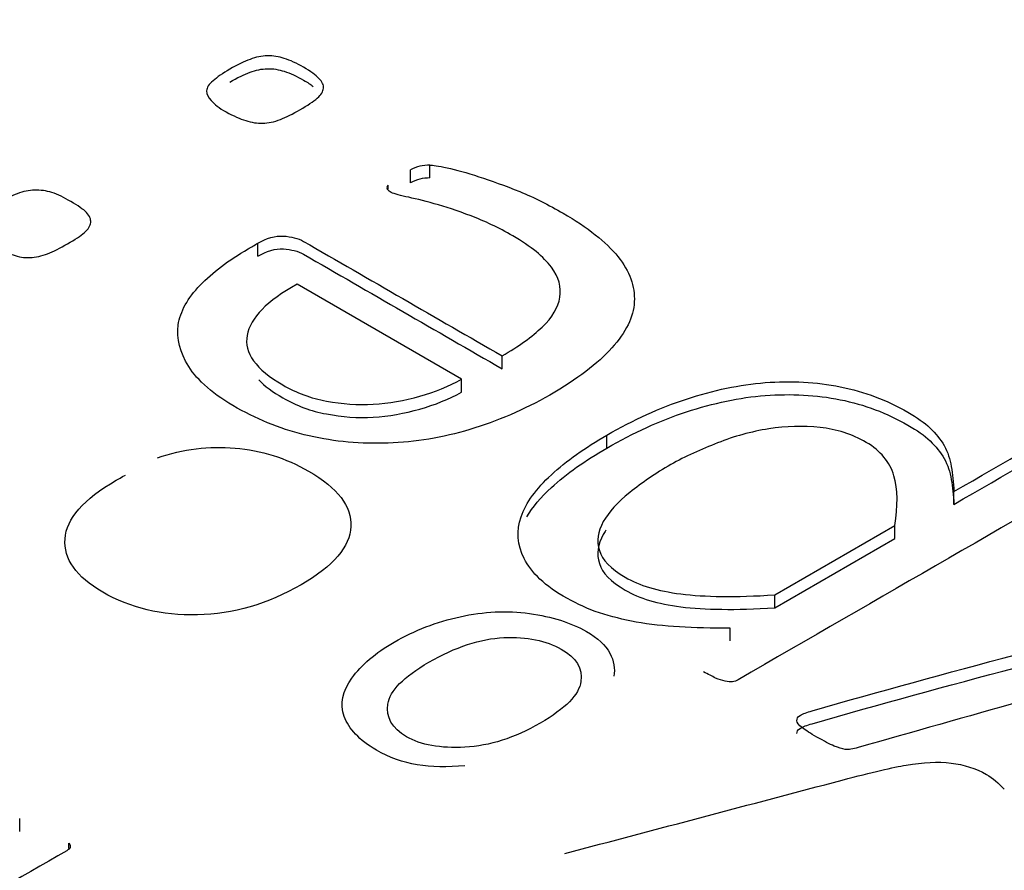
# Model space of a CAD drawing. Units: millimetres. Extents: x 13 to 415, y 4 to 292.
# Drawn here: x 276 to 276, y 79 to 79 of the extents above; entities that cross this region are included whole.
import ezdxf
from ezdxf import colors
from ezdxf.entities.mleader import LeaderData, LeaderLine
from ezdxf.math import Vec2, Vec3

# ---------------------------------------------------------------- set-up
doc = ezdxf.new("R2010")
doc.units = ezdxf.units.MM
for name, color, linetype in [('Default', 7, 'Continuous'), ('IB1B99', 7, 'Continuous'), ('X-00321-1', 7, 'Continuous')]:
    doc.layers.add(name, color=color, linetype=linetype)

# ---------------------------------------------------------------- blocks, each defined once
blk = doc.blocks.new('SE11')
at = {"layer": 'IB1B99', "color": 7, "linetype": 'Continuous'}
for points, knots in [([(275.9701736516644, 78.90996347546309), (275.9747280987818, 78.91148192563264), (275.9792504723279, 78.91205597386747), (275.9838369930166, 78.9116671024826), (275.9884142923615, 78.91127901293582), (275.9927213722526, 78.9099449577781), (276.0018944136298, 78.90464889986966), (276.0043640786159, 78.9014083049956), (276.0040433429035, 78.8943345493277), (276.0011246479198, 78.8909087776037), (275.9895781622701, 78.88424241100567), (275.9835162573041, 78.88248323093119), (275.9772298373392, 78.88233508945122), (275.9709460312704, 78.88218700956855), (275.9653946895483, 78.88353873897587), (275.9559009124585, 78.88901997373425), (275.9536878360424, 78.89214946249834), (275.9539444246124, 78.89570485801728), (275.9541996235129, 78.89924099771129), (275.9571838553085, 78.90268602526024), (275.9633099074171, 78.90622290309419), (275.9638551581283, 78.90653770373909), (275.9645607766958, 78.906908057439)], [0, 0, 0, 0, 0.0958098853789902, 0.0958098853789902, 0.0958098853789902, 0.1998654219893538, 0.1998654219893538, 0.3319994367326725, 0.3319994367326725, 0.46413345147599, 0.46413345147599, 0.600746585363149, 0.600746585363149, 0.600746585363149, 0.7257068348157802, 0.7257068348157802, 0.8473348109496756, 0.8473348109496756, 0.8473348109496756, 0.9912077639813949, 0.9912077639813949, 1, 1, 1, 1]), ([(276.0242317315905, 78.85579109907263), (276.0211526687506, 78.85549481611272), (276.0183622680519, 78.8555503691677), (276.0158605294945, 78.8559577582376), (276.0133801212293, 78.85636167383184), (276.0109532730934, 78.8572354785022), (276.0056611338373, 78.86029089652631), (276.0038329402761, 78.86227228882073), (276.0030311009949, 78.86447589333508), (276.002231973195, 78.86667204619071), (276.0027424388536, 78.86893865541876), (276.0043781909873, 78.8712163306731), (276.0060205857693, 78.87350325537008), (276.0084836081072, 78.87562353970179), (276.0153794259257, 78.87960484197562), (276.0192603280469, 78.88110477446018), (276.0275353094292, 78.88291950758965), (276.0316086529778, 78.8831232021246), (276.0355857758127, 78.88256767157475), (276.0395252679695, 78.8820173973351), (276.0428985500575, 78.88097515066522), (276.0475812914599, 78.878271568656), (276.0489604550236, 78.8769938483914), (276.050435839301, 78.8742161956422), (276.0506603542998, 78.87286440463761), (276.0504037657298, 78.87153113131801)], [0, 0, 0, 0, 0.0788070250967713, 0.0788070250967713, 0.0788070250967713, 0.1609241634256084, 0.1609241634256084, 0.2696426282553355, 0.2696426282553355, 0.2696426282553355, 0.3810203970308453, 0.3810203970308453, 0.3810203970308453, 0.4994660596710722, 0.4994660596710722, 0.6258840265274686, 0.6258840265274686, 0.752301993383864, 0.752301993383864, 0.752301993383864, 0.8540137352310702, 0.8540137352310702, 0.9270068676155353, 0.9270068676155353, 1, 1, 1, 1]), ([(276.0374460429452, 78.86327224381043), (276.04193634292, 78.86586471970966), (276.0443097871924, 78.86830905412894), (276.0449512586175, 78.8729014400076), (276.0438286836238, 78.87480876156204), (276.04116657721, 78.87630869404659), (276.0385052625009, 78.87780818045458), (276.0351688193865, 78.87851229856093), (276.0269579851467, 78.87814194486106), (276.0225639058856, 78.87667904774648), (276.0134550116508, 78.87142002520802), (276.0110494938071, 78.86899420847375), (276.0106966845234, 78.86664246247943), (276.0103463937552, 78.86430750433345), (276.0114023030908, 78.86238339493069), (276.0165020009195, 78.85943908301655), (276.0199338730432, 78.85882799941174), (276.0242317315905, 78.85905021163167), (276.0285642579472, 78.85927421628166), (276.0329557429703, 78.8606797679112), (276.0374460429452, 78.86327224381043)], [0, 0, 0, 0, 0.1230793053496148, 0.1230793053496148, 0.24615861069923, 0.24615861069923, 0.24615861069923, 0.3801198461214585, 0.3801198461214585, 0.5140810815436858, 0.5140810815436858, 0.6424990934312007, 0.6424990934312007, 0.6424990934312007, 0.7481935352248791, 0.7481935352248791, 0.8525667964961364, 0.8525667964961364, 0.8525667964961364, 1, 1, 1, 1]), ([(276.0417900874351, 78.84035771969079), (276.0580513880585, 78.84465999517118), (276.0743126886817, 78.84896227065158), (276.090573989305, 78.85326454613198), (276.0958200472522, 78.85465250315939), (276.0995545892548, 78.85552370370131), (276.1017997392423, 78.8558940574012), (276.1048243375272, 78.8563929867252), (276.1074126142108, 78.85654217637601), (276.1096898377695, 78.8562644111011), (276.1119540881594, 78.85598822823374), (276.1140518434594, 78.85533852685137), (276.1170667591568, 78.85359786446188), (276.1180610398656, 78.85272753326714), (276.119023247003, 78.85165350753745)], [0, 0, 0, 0, 0.620265316306425, 0.620265316306425, 0.620265316306425, 0.7603951113055355, 0.7603951113055355, 0.7603951113055355, 0.8528007674188142, 0.8528007674188142, 0.8528007674188142, 0.9436258258199712, 0.9436258258199712, 1, 1, 1, 1])]:
    blk.add_open_spline(points, degree=3, knots=knots, dxfattribs=at)
at = {"layer": 'X-00321-1', "color": 7, "linetype": 'Continuous'}
for p, q in [((276.0180881185, 78.9591808873), (276.0180881185, 78.9614489334)), ((276.0146446962, 78.9583193943), (276.0146446962, 78.9605874404)), ((276.0107421508, 78.9572313922), (276.0107421508, 78.9579366926)), ((275.9878433922, 78.9454301333), (275.9878433922, 78.9476981793)), ((276.0236549847, 78.9237751807), (275.9947302369, 78.9404748917)), ((276.0307713909, 78.9256157937), (276.0307713909, 78.9278838398)), ((276.0236549847, 78.9215071347), (276.0236549847, 78.9237751807)), ((276.0491937005, 78.9116662336), (276.0491937005, 78.9139342797)), ((276.1101996666, 78.9017590638), (276.1101996666, 78.9040271099)), ((276.078692352, 78.8858363533), (276.0998120092, 78.8980297931)), ((276.0998120092, 78.895761747), (276.0998120092, 78.8980297931)), ((276.078692352, 78.8835683073), (276.0998120092, 78.895761747)), ((276.078692352, 78.8835683073), (276.078692352, 78.8858363533)), ((276.0708872614, 78.8777366622), (276.0708872614, 78.8800047082)), ((275.9459711771, 78.844236024), (275.9459711771, 78.8465040701)), ((275.9546157818, 78.8412157529), (275.9546157818, 78.8421448729))]:
    blk.add_line(p, q, dxfattribs=at)
for centre, radius, start, end in [((276.0180193372, 78.9544113595), 0.0070379099531887, 89.4400409167, 118.6524101423), ((276.011092726, 78.9575024976), 0.0005580575346229, 128.9178911729, 200.4914202297), ((276.0180193372, 78.9521433135), 0.0070379099531858, 89.4400409167, 118.6524101423)]:
    blk.add_arc(centre, radius, start, end, dxfattribs=at)
for points, knots in [([(275.9829078201203, 78.97831431605293), (275.9842277986908, 78.97907640603593), (275.9854329965161, 78.97963968993642), (275.9874990499308, 78.98043491426652), (275.9885320766381, 78.98063372034905), (275.9895077129729, 78.98066685469614), (275.9905371775192, 78.98070181714513), (275.9915163760149, 78.9805011829607), (275.9924920123497, 78.98020297383691), (275.9935362069133, 78.9798838094774), (275.9946728465096, 78.97934148081264), (275.9971406325328, 78.97791670388787), (275.9988623437117, 78.97665759869855), (275.999436247438, 78.97553103089757), (275.9993214666928, 78.97440446309662), (275.998977124457, 78.97380804484905), (275.9975997555138, 78.97261520835389), (275.9965667288064, 78.97195252141215), (275.9939841620381, 78.97046147579321), (275.9928363545854, 78.96986505754563), (275.9918033278781, 78.9694674453806), (275.99070408151, 78.96904434525624), (275.9896798840907, 78.96883789278593), (275.9877286114213, 78.96877162409176), (275.9857773387519, 78.96910296756262), (275.9835965045918, 78.97009699797525), (275.9822765260213, 78.97079281926409), (275.9810218659781, 78.97145420815924), (275.9802104726066, 78.97218446184176), (275.9796365688803, 78.97278088008933), (275.9791005644567, 78.97333791222621), (275.9788331036635, 78.9739074478903), (275.9788331036635, 78.97450386613787), (275.9788331036635, 78.97506715003837), (275.9792348362719, 78.97566356828594), (275.9799809111161, 78.9762931208806), (275.980681939932, 78.97688466275255), (275.9816452319224, 78.97758536041701), (275.9829078201203, 78.97831431605293)], [0, 0, 0, 0, 0.0643102361351527, 0.0643102361351527, 0.1286204722703054, 0.1286204722703054, 0.1286204722703054, 0.1794534702413986, 0.1794534702413986, 0.1794534702413986, 0.2431680737718418, 0.2431680737718418, 0.309916706041837, 0.3766653383118324, 0.3766653383118324, 0.4434139705818287, 0.4434139705818287, 0.5101626028518237, 0.5101626028518237, 0.574009120675296, 0.574009120675296, 0.574009120675296, 0.6326073724166528, 0.6326073724166528, 0.6912056241580099, 0.7498038758993629, 0.7498038758993629, 0.7498038758993629, 0.8205814711192169, 0.8205814711192169, 0.8205814711192169, 0.8713254244408397, 0.8713254244408397, 0.8713254244408397, 0.9257976063754032, 0.9257976063754032, 0.9257976063754032, 1, 1, 1, 1]), ([(275.9829078201203, 78.9760462699948), (275.9842277986908, 78.97680835997781), (275.9854329965161, 78.97737164387829), (275.9874990499308, 78.97816686820838), (275.9885320766381, 78.97836567429091), (275.9895077129729, 78.97839880863799), (275.9905371775192, 78.978433771087), (275.9915163760149, 78.97823313690257), (275.9924920123497, 78.97793492777878), (275.9935362069133, 78.97761576341927), (275.9946728465096, 78.9770734347545), (275.9965585677925, 78.97598471306422), (275.9971223834632, 78.97562069035085), (275.9975874640405, 78.97527516878623)], [0, 0, 0, 0, 0.0643102361351527, 0.0643102361351527, 0.1286204722703054, 0.1286204722703054, 0.1286204722703054, 0.1794534702413986, 0.1794534702413986, 0.1794534702413986, 0.2431680737718418, 0.2431680737718418, 0.2791449743160048, 0.2791449743160048, 0.2791449743160048, 0.2791449743160048]), ([(276.0180881185431, 78.96144893338544), (276.0185472415241, 78.96144893338544), (276.0195228778588, 78.96128326165), (276.0211298082925, 78.96095191817913), (276.0226676625311, 78.96063481797962), (276.0245158402778, 78.96012355950194), (276.0266966744377, 78.95939460386603), (276.0288277385235, 78.9586822841471), (276.0312305138756, 78.95783728955291), (276.0338704710167, 78.95677699044612), (276.0364330790949, 78.95574775742779), (276.0389782141808, 78.95442445180291), (276.0458076685239, 78.95048146449952), (276.0490789197638, 78.94793011977377), (276.0532110265933, 78.94276116162814), (276.0541292725554, 78.94011041386115), (276.0540144918101, 78.93739339739999), (276.0539010758775, 78.93470868791219), (276.0525223421217, 78.93202563317182), (276.0475867700754, 78.92652533155533), (276.0439711765997, 78.92377518074706), (276.0346165458608, 78.91837428217183), (276.0299105353051, 78.91638622134657), (276.0250897440041, 78.91492831007473), (276.0203161312656, 78.91348466661782), (276.0155055517747, 78.91270830881987), (276.005978749918, 78.912376965349), (276.0013875201075, 78.91277457751406), (275.9923198412318, 78.91482890703347), (275.9881877344023, 78.91648562438785), (275.9842277986908, 78.9187056256427), (275.9800366883539, 78.92105522697081), (275.9772261732298, 78.92354324031744), (275.9756766331688, 78.92602831634902), (275.9741387987928, 78.92849461937938), (275.9734957990088, 78.93093219971794), (275.9741844834804, 78.93570354569854), (275.9755044620509, 78.93805608434174), (275.9776852962108, 78.94030921994367), (275.979876912346, 78.94257349497674), (275.9826782586298, 78.9447160881063), (275.9861216809877, 78.94670414893154), (275.986695584714, 78.94703549240242), (275.9872694884403, 78.9473668358733), (275.9878433921666, 78.94769817934417)], [0, 0, 0, 0, 0.0150197445878143, 0.0150197445878143, 0.0150197445878143, 0.0443678116148172, 0.0443678116148172, 0.0443678116148172, 0.0845893983076675, 0.0845893983076675, 0.0845893983076675, 0.1283579113477251, 0.1283579113477251, 0.2029633313023643, 0.2029633313023643, 0.2775687512570036, 0.2775687512570036, 0.2775687512570036, 0.3588527586023869, 0.3588527586023869, 0.4401367659477695, 0.4401367659477695, 0.5165824395225938, 0.5165824395225938, 0.5165824395225938, 0.5869199014463292, 0.5869199014463292, 0.6572573633700632, 0.6572573633700632, 0.7275948252937972, 0.7275948252937972, 0.7275948252937972, 0.80069867242301, 0.80069867242301, 0.80069867242301, 0.861490577550094, 0.861490577550094, 0.9222824826771775, 0.9222824826771775, 0.9222824826771775, 0.9884672729968503, 0.9884672729968503, 0.9884672729968503, 1, 1, 1, 1]), ([(275.942045874807, 78.95472266092669), (275.9433658533775, 78.9554847509097), (275.9445136608302, 78.95601490046312), (275.9465797142449, 78.95681012479321), (275.9476127409523, 78.95700893087573), (275.948588377287, 78.95704206522282), (275.9496178418332, 78.95707702767182), (275.9506544307017, 78.95690952783447), (275.9516300670364, 78.95661131871069), (275.9526742616, 78.95629215435117), (275.9537535108237, 78.95571669133932), (275.9562212968469, 78.95429191441455), (275.9580577887711, 78.95309907791942), (275.9585169117521, 78.95190624142427), (275.9584021310069, 78.95077967362329), (275.9580577887711, 78.95018325537573), (275.9566804198279, 78.94899041888058), (275.9557047834932, 78.94836086628591), (275.9531222167248, 78.94686982066698), (275.9519170188996, 78.94624026807232), (275.9498509654849, 78.94544504374223), (275.9487605484048, 78.94521310331261), (275.9468092757354, 78.94514683461844), (275.945776249028, 78.9452793720068), (275.9448006126933, 78.94564384982475), (275.9438106987537, 78.94601366146443), (275.942677168906, 78.94647220850194), (275.9402093828828, 78.9478969854267), (275.9392911369207, 78.94855967236845), (275.9387172331944, 78.949156090616), (275.938192057143, 78.94970186957842), (275.9379137679776, 78.95028265841698), (275.9379137679776, 78.95087907666456), (275.9379137679776, 78.95144236056505), (275.9383728909586, 78.9520719131597), (275.9397502599018, 78.95326474965485), (275.9407832866091, 78.95399370529077), (275.942045874807, 78.95472266092669)], [0, 0, 0, 0, 0.0636108912343484, 0.0636108912343484, 0.1272217824686975, 0.1272217824686975, 0.1272217824686975, 0.1786808543111909, 0.1786808543111909, 0.1786808543111909, 0.2396720393926849, 0.2396720393926849, 0.3035675666209218, 0.3674630938491588, 0.3674630938491588, 0.431358621077395, 0.431358621077395, 0.4952541483056304, 0.4952541483056304, 0.5563716091326378, 0.5563716091326378, 0.6174890699596453, 0.6174890699596453, 0.6786065307866538, 0.6786065307866538, 0.6786065307866538, 0.7506712645126502, 0.7506712645126502, 0.8194603285238229, 0.8194603285238229, 0.8194603285238229, 0.8701603609739756, 0.8701603609739756, 0.8701603609739756, 0.9350801804869882, 0.9350801804869882, 1, 1, 1, 1]), ([(276.0307713908945, 78.92788383978589), (276.0336982998987, 78.92957369148736), (276.0360513051766, 78.93126354318882), (276.0396095082797, 78.93464324659173), (276.0406425349871, 78.93643250133445), (276.0412164387134, 78.93994474212572), (276.0407573157324, 78.94173399686844), (276.0394373371619, 78.94349011726406), (276.0380754419561, 78.94530200421511), (276.0358791340587, 78.94713489544368), (276.0301400967956, 78.95044833015243), (276.0276723107725, 78.95160803230048), (276.0253193054946, 78.95250265967184), (276.0228999083666, 78.95342252964123), (276.0207854660567, 78.95412624267912), (276.0168829207179, 78.95518654178592), (276.0152185999115, 78.95561728829806), (276.0138412309684, 78.95588236307475), (276.0124982962489, 78.95614081098203), (276.0115456160632, 78.95647878132233), (276.0107995412189, 78.95690952783447), (276.0106847604737, 78.95710833391699), (276.0105699797285, 78.95730713999951)], [0, 0, 0, 0, 0.146968779731586, 0.146968779731586, 0.2939375594631704, 0.2939375594631704, 0.4409063391947541, 0.4409063391947541, 0.4409063391947541, 0.6142191357146854, 0.6142191357146854, 0.7503934758374823, 0.7503934758374823, 0.7503934758374823, 0.8441789637050624, 0.8441789637050624, 0.9379644515726371, 0.9379644515726371, 0.9379644515726371, 0.9761401736817877, 0.9761401736817877, 1, 1, 1, 1]), ([(275.9878433921666, 78.94769817934417), (275.9893929322276, 78.94859280671552), (275.990885081916, 78.94905668757475), (275.9923198412318, 78.94895728453349), (275.9936912357828, 78.94886227153191), (275.9949024080002, 78.94859280671552), (275.9958780443349, 78.94802952281505), (276.0075091598548, 78.94131429513867), (276.0191402753746, 78.93459906746229), (276.0307713908945, 78.92788383978589)], [0, 0, 0, 0, 0.0880893664292658, 0.0880893664292658, 0.0880893664292658, 0.1562980467884687, 0.1562980467884687, 0.1562980467884687, 1, 1, 1, 1]), ([(275.9878433921666, 78.94543013328604), (275.9893929322276, 78.94632476065739), (275.990885081916, 78.94678864151662), (275.9923198412318, 78.94668923847536), (275.9936912357828, 78.94659422547377), (275.9949024080002, 78.94632476065739), (275.9958780443349, 78.94576147675691), (276.0075091598548, 78.93904624908053), (276.0191402753746, 78.93233102140415), (276.0307713908945, 78.92561579372777)], [0, 0, 0, 0, 0.0880893664292658, 0.0880893664292658, 0.0880893664292658, 0.1562980467884687, 0.1562980467884687, 0.1562980467884687, 1, 1, 1, 1]), ([(275.9947302368823, 78.94047489167912), (275.9894503226002, 78.93755906913542), (275.986523413596, 78.93461011224464), (275.9859495098697, 78.93149548361843), (275.9853822854168, 78.92841710402726), (275.9874990499308, 78.92549816679562), (275.994615456137, 78.92138950775677), (275.9971980229054, 78.92042861169124), (275.9998953704191, 78.91993159648493), (276.0026614260452, 78.91942192107204), (276.0054048461917, 78.91920264084901), (276.0081021937053, 78.91936831258444), (276.0108623263894, 78.9195378406002), (276.0136116694779, 78.92003099952619), (276.0163090169916, 78.92079308950919), (276.0189827208455, 78.92154849937548), (276.0214167601557, 78.92254920990483), (276.0236549846883, 78.92377518074706)], [0, 0, 0, 0, 0.2593058999058929, 0.2593058999058929, 0.2593058999058929, 0.505140543342213, 0.505140543342213, 0.631055848516915, 0.631055848516915, 0.631055848516915, 0.7493980925742673, 0.7493980925742673, 0.7493980925742673, 0.8718455071308508, 0.8718455071308508, 0.8718455071308508, 1, 1, 1, 1]), ([(275.9880008176769, 78.92366031238942), (275.9890330397704, 78.92258421739729), (275.9904361312917, 78.92153439602309), (275.994615456137, 78.91912146169865), (275.9971980229054, 78.91816056563312), (275.9998953704191, 78.91766355042678), (276.0026614260452, 78.91715387501391), (276.0054048461917, 78.91693459479087), (276.0081021937053, 78.9171002665263), (276.0108623263894, 78.91726979454207), (276.0136116694779, 78.91776295346806), (276.0163090169916, 78.91852504345107), (276.0189827208455, 78.91928045331736), (276.0214167601557, 78.9202811638467), (276.0236549846883, 78.92150713468892)], [0.4127344442255253, 0.4127344442255253, 0.4127344442255253, 0.4127344442255253, 0.505140543342213, 0.505140543342213, 0.631055848516915, 0.631055848516915, 0.631055848516915, 0.7493980925742673, 0.7493980925742673, 0.7493980925742673, 0.8718455071308508, 0.8718455071308508, 0.8718455071308508, 1, 1, 1, 1]), ([(276.0491937005091, 78.9139342796621), (276.0538997110648, 78.91665129612326), (276.0584909408753, 78.91877189433687), (276.0631969514311, 78.92029607430288), (276.0679519385673, 78.92183611677534), (276.0725515821699, 78.92284741902863), (276.0770280312351, 78.92317876249949), (276.0815681813866, 78.92351482107797), (276.0859809293655, 78.92331129988784), (276.094474704515, 78.92158831383931), (276.0984346402265, 78.92009726822036), (276.1037145545085, 78.91704890828832), (276.105034533079, 78.91615428091696), (276.1060101694138, 78.91519338485142), (276.107015161178, 78.91420357686887), (276.107846661338, 78.91320532402618), (276.1084779554369, 78.9121118905723), (276.1091436837594, 78.91095881529365), (276.1095109821442, 78.909726217582), (276.1097405436348, 78.90840084369852), (276.1099649911317, 78.90710499547083), (276.1101422762432, 78.90565069289025), (276.1101996666159, 78.90402710988297)], [0, 0, 0, 0, 0.206350736906901, 0.206350736906901, 0.206350736906901, 0.3771484632569138, 0.3771484632569138, 0.3771484632569138, 0.5377326608300593, 0.5377326608300593, 0.698316858403206, 0.698316858403206, 0.7685724448414553, 0.7685724448414553, 0.7685724448414553, 0.8365820251431099, 0.8365820251431099, 0.8365820251431099, 0.9123613603992922, 0.9123613603992922, 0.9123613603992922, 1, 1, 1, 1]), ([(276.0491937005091, 78.91166623360398), (276.0538997110648, 78.91438325006514), (276.0584909408753, 78.91650384827874), (276.0631969514311, 78.91802802824475), (276.0679519385673, 78.9195680707172), (276.0725515821699, 78.9205793729705), (276.0770280312351, 78.92091071644136), (276.0815681813867, 78.92124677501984), (276.0859809293656, 78.92104325382971), (276.094474704515, 78.91932026778116), (276.0984346402265, 78.91782922216223), (276.1037145545085, 78.91478086223019), (276.105034533079, 78.91388623485884), (276.1060101694138, 78.9129253387933), (276.107015161178, 78.91193553081075), (276.107846661338, 78.91093727796805), (276.1084779554369, 78.90984384451417), (276.1091436837594, 78.90869076923552), (276.1095109821442, 78.90745817152388), (276.1097405436348, 78.90613279764037), (276.1099649911317, 78.90483694941271), (276.1101422762432, 78.90338264683213), (276.1101996666159, 78.90175906382485)], [0, 0, 0, 0, 0.206350736906901, 0.206350736906901, 0.206350736906901, 0.3771484632569138, 0.3771484632569138, 0.3771484632569138, 0.5377326608300593, 0.5377326608300593, 0.698316858403206, 0.698316858403206, 0.7685724448414553, 0.7685724448414553, 0.7685724448414553, 0.8365820251431099, 0.8365820251431099, 0.8365820251431099, 0.9123613603992922, 0.9123613603992922, 0.9123613603992922, 1, 1, 1, 1]), ([(276.1101996666159, 78.90402710988297), (276.1189995237526, 78.90910770976971), (276.1277993808894, 78.91418830965645), (276.1365992380261, 78.91926890954318), (276.1369435802619, 78.9194677156257), (276.1372879224977, 78.91960025301407), (276.1376896551061, 78.91963338736115)], [0, 0, 0, 0, 0.9667810243410085, 0.9667810243410085, 0.9667810243410085, 1, 1, 1, 1]), ([(276.1101996666159, 78.90175906382485), (276.1189995237526, 78.90683966371158), (276.1277993808894, 78.9119202635983), (276.1365992380261, 78.91700086348504), (276.1369435802619, 78.91719966956758), (276.1372879224977, 78.91733220695592), (276.1376896551061, 78.917365341303)], [0, 0, 0, 0, 0.9667810243410085, 0.9667810243410085, 0.9667810243410085, 1, 1, 1, 1]), ([(276.0998120091697, 78.89802979306015), (276.1003859128959, 78.90147576515724), (276.1003285225233, 78.90442472204802), (276.0996398380518, 78.90681039503832), (276.0989433981244, 78.90922293371544), (276.0973442231465, 78.91118412885385), (276.092293870355, 78.91409995139755), (276.0895965228413, 78.91499457876891), (276.0866696138372, 78.9152927878927), (276.0836772258843, 78.91559766836153), (276.0807010150835, 78.91555786266939), (276.0776593253341, 78.91506084746308), (276.0745494632369, 78.91455269282564), (276.0715759458352, 78.91373547357958), (276.068649036831, 78.91257577143153), (276.065763438095, 78.91143243726988), (276.0629673899405, 78.91022323278831), (276.0604422135448, 78.90876532151647)], [0, 0, 0, 0, 0.2317466420249883, 0.2317466420249883, 0.2317466420249883, 0.3940079772522173, 0.3940079772522173, 0.5490576975804609, 0.5490576975804609, 0.5490576975804609, 0.6873131716512453, 0.6873131716512453, 0.6873131716512453, 0.8397349777827767, 0.8397349777827767, 0.8397349777827767, 1, 1, 1, 1]), ([(276.1469295050996, 78.91429875748007), (276.146872114727, 78.91406681705045), (276.1466425532365, 78.91386801096793), (276.1462982110007, 78.91366920488541), (276.1216203507694, 78.89942143563783), (276.0969424905381, 78.88517366639024), (276.0722646303068, 78.87092589714266), (276.071920288071, 78.87072709106013), (276.0716333362078, 78.87062768801887), (276.0709446517363, 78.87049515063052), (276.0705429191278, 78.87052828497762), (276.0699690154015, 78.87066082236596), (276.0694643759181, 78.87077736386262), (276.0689359886941, 78.87092589714266), (276.0676734004962, 78.87152231539024), (276.0670421063973, 78.87188679320819), (276.0661812508079, 78.87231753972034)], [0, 0, 0, 0, 0.0113226330628988, 0.0113226330628988, 0.0113226330628988, 0.9354273627546673, 0.9354273627546673, 0.9354273627546673, 0.9466050796371569, 0.9466050796371569, 0.9577827965196457, 0.9577827965196457, 0.9577827965196457, 0.9788913982598223, 0.9788913982598223, 1, 1, 1, 1]), ([(276.0708872613636, 78.8800047082446), (276.0676160101236, 78.87997157389752), (276.0646317107469, 78.88003784259169), (276.0592370157195, 78.88036918606258), (276.0567118393237, 78.88063426083927), (276.0543588340459, 78.88106500735141), (276.0520745110842, 78.8814831807221), (276.0499397753533, 78.88202590341695), (276.0478737219386, 78.88268859035868), (276.0458271595938, 78.88334502553684), (276.0440285669723, 78.8842459046718), (276.0422494654207, 78.88520680073734), (276.0382825231154, 78.8873493536737), (276.0358791340587, 78.88981247498248), (276.0334687384081, 78.89465008965723), (276.0332391769177, 78.8971020313417), (276.0341000325072, 78.89958710737326), (276.0349653027407, 78.90208492738448), (276.0367973800208, 78.9045241250893), (276.0394373371619, 78.90697606677375), (276.0420675578961, 78.90941896546992), (276.0454059359154, 78.91174741275434), (276.0491937005091, 78.9139342796621)], [0, 0, 0, 0, 0.0951159072316871, 0.0951159072316871, 0.1902318144633738, 0.1902318144633738, 0.1902318144633738, 0.2708904051839983, 0.2708904051839983, 0.2708904051839983, 0.3521772574975691, 0.3521772574975691, 0.3521772574975691, 0.5081680745475904, 0.5081680745475904, 0.6641588915976117, 0.6641588915976117, 0.6641588915976117, 0.8229769976636702, 0.8229769976636702, 0.8229769976636702, 1, 1, 1, 1]), ([(276.0351325408664, 78.89954805131958), (276.0361343758802, 78.90127815190039), (276.0375875328175, 78.90298995783141), (276.0394373371619, 78.90470802071563), (276.0420675578961, 78.90715091941179), (276.0454059359154, 78.9094793666962), (276.0491937005091, 78.91166623360398)], [0.7116939703783384, 0.7116939703783384, 0.7116939703783384, 0.7116939703783384, 0.8229769976636702, 0.8229769976636702, 0.8229769976636702, 1, 1, 1, 1]), ([(276.0604422135448, 78.90876532151647), (276.0577448660312, 78.90720800720337), (276.0553344703806, 78.905551289849), (276.0532110265933, 78.90386143814754), (276.0510405140267, 78.90213412877613), (276.0495380427449, 78.90041546605045), (276.0485624064102, 78.89872561434899), (276.0475523358518, 78.89697612082277), (276.0473572085849, 78.89531277659898), (276.0478737219386, 78.89362292489753), (276.0483705916077, 78.89199734048672), (276.0498823849807, 78.89040889323006), (276.0536701495743, 78.88822202632228), (276.0551049088901, 78.88759247372762), (276.0583187697575, 78.88666471200918), (276.0601552616816, 78.88626709984413), (276.0642873685111, 78.88573695029073), (276.0666977641615, 78.88560441290238), (276.0720924591889, 78.88553814420821), (276.0752489296835, 78.88563754724947), (276.0786923520414, 78.885836353332)], [0, 0, 0, 0, 0.1657143614965069, 0.1657143614965069, 0.1657143614965069, 0.3152507993318476, 0.3152507993318476, 0.3152507993318476, 0.4482275188297087, 0.4482275188297087, 0.4482275188297087, 0.6321516792198068, 0.6321516792198068, 0.7241137594148567, 0.7241137594148567, 0.8160758396099077, 0.8160758396099077, 0.9080379198049549, 0.9080379198049549, 1, 1, 1, 1]), ([(276.049031148417, 78.89721041203133), (276.0488630331315, 78.8969588755367), (276.0487069388217, 78.896707905771), (276.0485624064102, 78.89645756829086), (276.0475523358518, 78.89470807476465), (276.0473572085849, 78.89304473054086), (276.0478737219386, 78.8913548788394), (276.0483705916077, 78.8897292944286), (276.0498823849807, 78.88814084717193), (276.0536701495743, 78.88595398026416), (276.0551049088901, 78.88532442766949), (276.0583187697575, 78.88439666595104), (276.0601552616816, 78.883999053786), (276.0642873685111, 78.8834689042326), (276.0666977641615, 78.88333636684425), (276.0720924591889, 78.88327009815008), (276.0752489296835, 78.88336950119134), (276.0786923520414, 78.88356830727386)], [0.2930982193126381, 0.2930982193126381, 0.2930982193126381, 0.2930982193126381, 0.3152507993318476, 0.3152507993318476, 0.3152507993318476, 0.4482275188297087, 0.4482275188297087, 0.4482275188297087, 0.6321516792198068, 0.6321516792198068, 0.7241137594148567, 0.7241137594148567, 0.8160758396099077, 0.8160758396099077, 0.9080379198049549, 0.9080379198049549, 1, 1, 1, 1]), ([(276.0910886725297, 78.85866618872032), (276.090572159176, 78.85876559176158), (276.0899408650771, 78.85893126349703), (276.0891373998603, 78.85926260696789), (276.0883447922815, 78.8595894728243), (276.0874156886813, 78.86012409999218), (276.0860957101108, 78.860819921281), (276.0849608007007, 78.86141818412109), (276.084201827814, 78.86204589212325), (276.0835705337151, 78.86247663863537), (276.0828826408348, 78.86294600380032), (276.0825948973804, 78.86337126600674), (276.0825948973804, 78.86370260947761), (276.0825948973804, 78.86406708729557), (276.0827096781256, 78.86436529641935), (276.0836853144603, 78.86492858031986), (276.0843739989319, 78.86519365509655), (276.085292244894, 78.86545872987324), (276.1088988181695, 78.87227336059088), (276.1330792951714, 78.87842530436679), (276.1569728203101, 78.88490859161354)], [0, 0, 0, 0, 0.0230788643937261, 0.0230788643937261, 0.0230788643937261, 0.0654362650022583, 0.0654362650022583, 0.0654362650022583, 0.1052859463435441, 0.1052859463435441, 0.1052859463435441, 0.1300952893536337, 0.1300952893536337, 0.1300952893536337, 0.1513206322184395, 0.1513206322184395, 0.1751991429413456, 0.1751991429413456, 0.1751991429413456, 1, 1, 1, 1]), ([(276.0825948973804, 78.86143456341946), (276.0825948973804, 78.86179904123745), (276.0827096781256, 78.86209725036123), (276.0836853144603, 78.86266053426172), (276.0843739989319, 78.8629256090384), (276.085292244894, 78.86319068381512), (276.1088988181695, 78.87000531453275), (276.1330792951714, 78.87615725830864), (276.1569728203101, 78.8826405455554)], [0.1300952893536337, 0.1300952893536337, 0.1300952893536337, 0.1300952893536337, 0.1513206322184395, 0.1513206322184395, 0.1751991429413456, 0.1751991429413456, 0.1751991429413456, 1, 1, 1, 1]), ([(276.1507172696933, 78.87526649661112), (276.1316062756072, 78.86984350847113), (276.1124952815211, 78.86442052033117), (276.093384287435, 78.8589975321912), (276.092462948619, 78.85873609055979), (276.0916625762561, 78.85859992002615), (276.0910886725297, 78.85866618872032)], [0, 0, 0, 0, 0.9637438611856908, 0.9637438611856908, 0.9637438611856908, 1, 1, 1, 1]), ([(275.9546157818158, 78.84214487292064), (275.9548893452563, 78.84186057745374), (275.9548893452563, 78.84160787037206), (275.9548346325682, 78.84138675167559), (275.9547952394328, 78.84122754621411), (275.9545610691277, 78.84103927943825), (275.954232792999, 78.840849749127), (275.9373812850599, 78.83112052648208), (275.9205297771207, 78.82139130383717), (275.9036782691816, 78.81166208119225), (275.9034594184291, 78.81153572765142), (275.9031311423004, 78.81140937411058), (275.9028028661717, 78.81134619734014)], [0, 0, 0, 0, 0.0180953827119988, 0.0180953827119988, 0.0180953827119988, 0.0330534080831928, 0.0330534080831928, 0.0330534080831928, 0.9861257263450165, 0.9861257263450165, 0.9861257263450165, 1, 1, 1, 1])]:
    blk.add_open_spline(points, degree=3, knots=knots, dxfattribs=at)

msp = doc.modelspace()

# ---------------------------------------------------------------- block references
at = {"layer": 'Default'}
msp.add_blockref('SE11', (0, 0), dxfattribs=at)

# ---------------------------------------------------------------- leaders
at = {"layer": 'Default', "color": 7, "linetype": 'Continuous'}
ml = msp.add_multileader_mtext('Standard', dxfattribs=at)
ml.set_content('{\\pxsm0.9;\\fArial Narrow|b0||i0||c0|p34;\\W1.;MOUNTING HOLES CAN BE\\PPOSITIONED ON CENTRES BY\\PREMOVING 16 BOLTS INDICATED\\PAND REPOSITIONING\\P}', color=256)
ml.set_leader_properties()
ml.build(insert=Vec2(0, 0))
ml.multileader.update_dxf_attribs({"dogleg_length": 3.134414392, "arrow_head_size": 1.2432998496})
ctx = ml.context
ctx.base_point, ctx.char_height, ctx.arrow_head_size, ctx.landing_gap_size = Vec3(251.5405276233, 119.7264580874), 2.75, 1.2432998496, 0.9625
notes = []
notes.append((ctx, [(0, (1, 1, 0), (307.8146191925, 119.1014580874), (-1, 0), 3.134414392, [(0, [(310.8602749055, 122.8081063001)], 0, [])])]))
ctx.mtext.insert = Vec3(253.5405276233, 120.4998564858)
for ctx, leaders in notes:
    for number, flags, end, landing, length, lines in leaders:
        leader = LeaderData()
        leader.index, (leader.has_last_leader_line, leader.has_dogleg_vector, leader.attachment_direction) = number, flags
        leader.last_leader_point, leader.dogleg_vector, leader.dogleg_length = Vec3(end), Vec3(landing), length
        for number, points, colour, breaks in lines:
            line = LeaderLine()
            line.index, line.vertices, line.color, line.breaks = number, Vec3.list(points), colors.encode_raw_color(colour), breaks
            leader.lines.append(line)
        ctx.leaders.append(leader)

doc.saveas('drawing.dxf')
